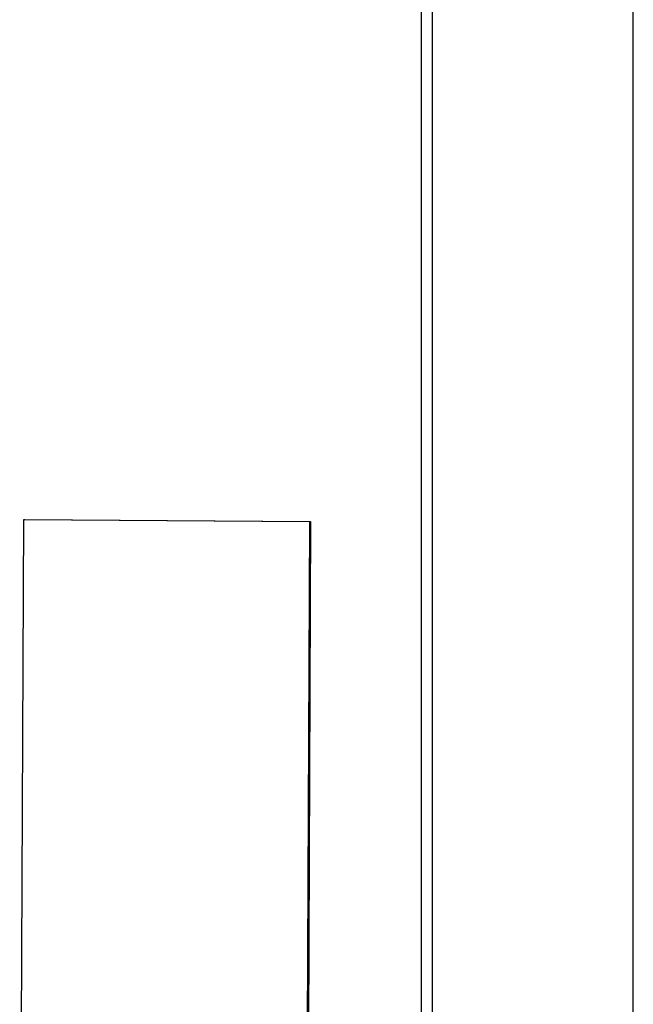
# Model space of a CAD drawing. Units: millimetres. Extents: x 2261.2 to 2278.9, y 1727.5 to 1740.2.
# Drawn here: x 2264.6 to 2264.7, y 1728 to 1728.1 of the extents above; entities that cross this region are included whole.
import ezdxf

# ---------------------------------------------------------------- set-up
doc = ezdxf.new("R2010")
doc.units = ezdxf.units.MM
doc.layers.add('TS - BLOCOS', color=50, linetype='Continuous')

# ---------------------------------------------------------------- blocks, each defined once
blk = doc.blocks.new('Cond 18-22 Kbtu Barril Carrier frontal')
at = {"color": 2, "linetype": 'Continuous'}
blk.add_line((-0.15848, -0.30972), (-0.15848, 0.26965), dxfattribs=at)
at = {"color": 7, "linetype": 'Continuous'}
for p, q in [((-0.1846, -0.30067), (-0.1846, 0.26533)), ((-0.18602, -0.30067), (-0.18602, 0.26466)), ((-0.23825, -0.06992), (-0.23773, 0.05008)), ((-0.23773, 0.05008), (-0.2376, 0.05008)), ((-0.23773, 0.05008), (-0.20058, 0.04979)), ((-0.2376, 0.05008), (-0.20044, 0.04979)), ((-0.20058, 0.04979), (-0.20109, -0.07021)), ((-0.20044, 0.04979), (-0.20096, -0.07021)), ((-0.20058, 0.04979), (-0.20044, 0.04979))]:
    blk.add_line(p, q, dxfattribs=at)

msp = doc.modelspace()

# ---------------------------------------------------------------- block references
at = {"layer": 'TS - BLOCOS', "color": 2}
msp.add_blockref('Cond 18-22 Kbtu Barril Carrier frontal', (2264.8525, 1728.02757), dxfattribs=at)

doc.saveas('drawing.dxf')
